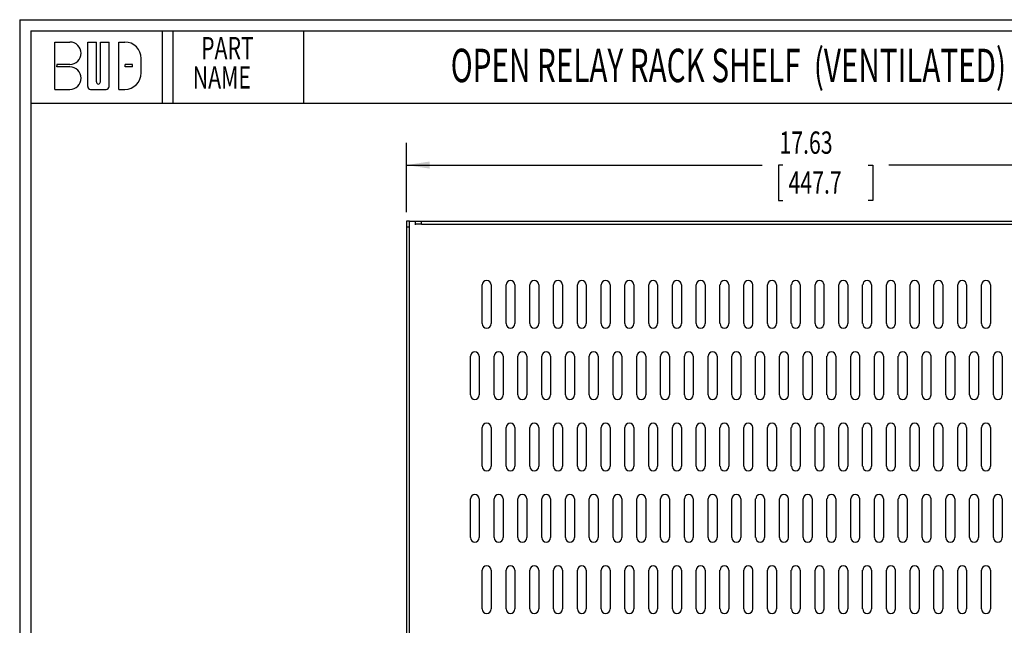
# Model space of a CAD drawing. Extents: x 0.9 to 62.8, y 1 to 40.4.
# Drawn here: x 0.9 to 21.6, y 27.6 to 40.4 of the extents above; entities that cross this region are included whole.
import ezdxf
from ezdxf.enums import TextEntityAlignment as Align

# ---------------------------------------------------------------- set-up
doc = ezdxf.new("R2010")
doc.units = 0
doc.header["$LTSCALE"] = 3.75
doc.layers.get('0').update_dxf_attribs({"linetype": 'CONTINUOUS'})
doc.dimstyles.new('SLDDIMSTYLE0', dxfattribs={"dimtxt": 0.46875, "dimasz": 0.4875, "dimexe": 0, "dimexo": 0.0625, "dimgap": 0.117188, "dimtad": 0, "dimtih": 1, "dimtoh": 1, "dimrnd": 1e-09, "dimzin": 12, "dimsah": 1, "dimcen": 0.09, "dimazin": 3, "dimtfac": 1, "dimtofl": 0, "dimtmove": 0, "dimatfit": 3})

# ---------------------------------------------------------------- blocks, each defined once
blk = doc.blocks.new('SW_NOTE_1')
at = {"color": 0, "linetype": 'CONTINUOUS', "width": 0.7}
for s, p in [('PART', (0, 0)), ('NAME', (-0.175, -0.616))]:
    blk.add_text(s, height=0.4688, dxfattribs=at).set_placement(p, align=Align.BOTTOM_LEFT)
blk = doc.blocks.new('*D14')
at = {"color": 7, "linetype": 'CONTINUOUS'}
for p, q in [((9.078, 36.328), (9.078, 37.787)), ((26.703, 36.328), (26.703, 37.787)), ((9.078, 37.319), (16.557, 37.319)), ((16.992, 37.315), (16.897, 37.315)), ((16.897, 37.315), (16.897, 36.571)), ((18.788, 37.315), (18.884, 37.315)), ((18.884, 37.315), (18.884, 36.571)), ((26.703, 37.319), (19.223, 37.319)), ((16.897, 36.571), (16.992, 36.571)), ((18.884, 36.571), (18.788, 36.571))]:
    blk.add_line(p, q, dxfattribs=at)
for points in [[(9.078, 37.319), (9.565, 37.244), (9.565, 37.394)], [(26.703, 37.319), (26.215, 37.394), (26.215, 37.244)]]:
    blk.add_solid(points, dxfattribs=at)
at = {"color": 7, "linetype": 'CONTINUOUS', "width": 0.7}
for s, p in [('17.63', (16.92, 37.41, -2.605)), ('447.7', (17.111, 36.571, -2.605))]:
    blk.add_text(s, height=0.4688, dxfattribs=at).set_placement(p, align=Align.BOTTOM_LEFT)

msp = doc.modelspace()

# ---------------------------------------------------------------- linework, layer by layer
at = {"color": 7, "linetype": 'CONTINUOUS'}
for p, q in [((0.942, 40.377), (62.817, 40.377)), ((0.942, 40.377), (0.942, 1.002)), ((1.175, 40.144), (62.585, 40.144)), ((1.175, 40.144), (1.175, 1.234)), ((3.938, 40.144), (3.938, 38.622)), ((4.166, 40.144), (4.166, 38.622)), ((6.914, 40.144), (6.914, 38.622)), ((1.679, 38.911), (1.679, 39.906)), ((1.679, 39.906), (1.999, 39.906)), ((2.372, 38.973), (2.372, 39.906)), ((2.372, 39.906), (2.554, 39.906)), ((2.554, 39.073), (2.554, 39.906)), ((2.641, 39.073), (2.641, 39.906)), ((2.641, 39.906), (2.823, 39.906)), ((2.823, 38.973), (2.823, 39.906)), ((3.027, 38.911), (3.027, 39.906)), ((3.027, 39.906), (3.15, 39.906)), ((3.499, 39.259), (3.499, 39.558)), ((1.999, 39.433), (1.726, 39.433)), ((1.726, 39.433), (1.726, 39.408)), ((1.726, 39.384), (1.726, 39.408)), ((1.999, 39.384), (1.726, 39.384)), ((3.161, 39.384), (3.161, 39.433)), ((3.316, 39.433), (3.161, 39.433)), ((3.316, 39.384), (3.161, 39.384)), ((3.316, 39.384), (3.316, 39.433)), ((1.679, 38.911), (1.999, 38.911)), ((2.434, 38.911), (2.761, 38.911)), ((3.027, 38.911), (3.15, 38.911)), ((1.175, 38.622), (62.585, 38.622)), ((9.14, 36.14), (9.078, 36.14)), ((9.078, 36.14), (9.078, 36.015)), ((9.14, 36.015), (9.14, 36.14)), ((9.14, 36.14), (9.155, 36.14)), ((9.155, 36.14), (9.265, 36.14)), ((9.265, 36.078), (9.265, 36.14)), ((9.265, 36.14), (9.39, 36.14)), ((9.39, 36.078), (9.265, 36.078)), ((9.265, 36.063), (9.265, 36.078)), ((9.39, 36.078), (9.39, 36.14)), ((9.39, 36.14), (26.39, 36.14)), ((9.39, 36.078), (26.39, 36.078)), ((9.14, 36.015), (9.078, 36.015)), ((9.078, 36.015), (9.078, 19.14)), ((9.14, 19.14), (9.14, 36.015)), ((10.67, 33.984), (10.67, 34.797)), ((10.857, 34.797), (10.857, 33.984)), ((11.17, 33.984), (11.17, 34.797)), ((11.357, 34.797), (11.357, 33.984)), ((11.67, 33.984), (11.67, 34.797)), ((11.857, 34.797), (11.857, 33.984)), ((12.17, 33.984), (12.17, 34.797)), ((12.357, 34.797), (12.357, 33.984)), ((12.67, 33.984), (12.67, 34.797)), ((12.857, 34.797), (12.857, 33.984)), ((13.17, 33.984), (13.17, 34.797)), ((13.357, 34.797), (13.357, 33.984)), ((13.67, 33.984), (13.67, 34.797)), ((13.857, 34.797), (13.857, 33.984)), ((14.17, 33.984), (14.17, 34.797)), ((14.357, 34.797), (14.357, 33.984)), ((14.67, 33.984), (14.67, 34.797)), ((14.857, 34.797), (14.857, 33.984)), ((15.17, 33.984), (15.17, 34.797)), ((15.357, 34.797), (15.357, 33.984)), ((15.67, 33.984), (15.67, 34.797)), ((15.857, 34.797), (15.857, 33.984)), ((16.17, 33.984), (16.17, 34.797)), ((16.357, 34.797), (16.357, 33.984)), ((16.67, 33.984), (16.67, 34.797)), ((16.857, 34.797), (16.857, 33.984)), ((17.17, 33.984), (17.17, 34.797)), ((17.357, 34.797), (17.357, 33.984)), ((17.67, 33.984), (17.67, 34.797)), ((17.857, 34.797), (17.857, 33.984)), ((18.17, 33.984), (18.17, 34.797)), ((18.357, 34.797), (18.357, 33.984)), ((18.67, 33.984), (18.67, 34.797)), ((18.857, 34.797), (18.857, 33.984)), ((19.17, 33.984), (19.17, 34.797)), ((19.357, 34.797), (19.357, 33.984)), ((19.67, 33.984), (19.67, 34.797)), ((19.857, 34.797), (19.857, 33.984)), ((20.17, 33.984), (20.17, 34.797)), ((20.357, 34.797), (20.357, 33.984)), ((20.67, 33.984), (20.67, 34.797)), ((20.857, 34.797), (20.857, 33.984)), ((21.17, 33.984), (21.17, 34.797)), ((21.357, 34.797), (21.357, 33.984)), ((10.42, 32.484), (10.42, 33.297)), ((10.607, 33.297), (10.607, 32.484)), ((10.92, 32.484), (10.92, 33.297)), ((11.107, 33.297), (11.107, 32.484)), ((11.42, 32.484), (11.42, 33.297)), ((11.607, 33.297), (11.607, 32.484)), ((11.92, 32.484), (11.92, 33.297)), ((12.107, 33.297), (12.107, 32.484)), ((12.42, 32.484), (12.42, 33.297)), ((12.607, 33.297), (12.607, 32.484)), ((12.92, 32.484), (12.92, 33.297)), ((13.107, 33.297), (13.107, 32.484)), ((13.42, 32.484), (13.42, 33.297)), ((13.607, 33.297), (13.607, 32.484)), ((13.92, 32.484), (13.92, 33.297)), ((14.107, 33.297), (14.107, 32.484)), ((14.42, 32.484), (14.42, 33.297)), ((14.607, 33.297), (14.607, 32.484)), ((14.92, 32.484), (14.92, 33.297)), ((15.107, 33.297), (15.107, 32.484)), ((15.42, 32.484), (15.42, 33.297)), ((15.607, 33.297), (15.607, 32.484)), ((15.92, 32.484), (15.92, 33.297)), ((16.107, 33.297), (16.107, 32.484)), ((16.42, 32.484), (16.42, 33.297)), ((16.607, 33.297), (16.607, 32.484)), ((16.92, 32.484), (16.92, 33.297)), ((17.107, 33.297), (17.107, 32.484)), ((17.42, 32.484), (17.42, 33.297)), ((17.607, 33.297), (17.607, 32.484)), ((17.92, 32.484), (17.92, 33.297)), ((18.107, 33.297), (18.107, 32.484)), ((18.42, 32.484), (18.42, 33.297)), ((18.607, 33.297), (18.607, 32.484)), ((18.92, 32.484), (18.92, 33.297)), ((19.107, 33.297), (19.107, 32.484)), ((19.42, 32.484), (19.42, 33.297)), ((19.607, 33.297), (19.607, 32.484)), ((19.92, 32.484), (19.92, 33.297)), ((20.107, 33.297), (20.107, 32.484)), ((20.42, 32.484), (20.42, 33.297)), ((20.607, 33.297), (20.607, 32.484)), ((20.92, 32.484), (20.92, 33.297)), ((21.107, 33.297), (21.107, 32.484)), ((21.42, 32.484), (21.42, 33.297)), ((21.607, 33.297), (21.607, 32.484)), ((10.67, 30.984), (10.67, 31.797)), ((10.857, 31.797), (10.857, 30.984)), ((11.17, 30.984), (11.17, 31.797)), ((11.357, 31.797), (11.357, 30.984)), ((11.67, 30.984), (11.67, 31.797)), ((11.857, 31.797), (11.857, 30.984)), ((12.17, 30.984), (12.17, 31.797)), ((12.357, 31.797), (12.357, 30.984)), ((12.67, 30.984), (12.67, 31.797)), ((12.857, 31.797), (12.857, 30.984)), ((13.17, 30.984), (13.17, 31.797)), ((13.357, 31.797), (13.357, 30.984)), ((13.67, 30.984), (13.67, 31.797)), ((13.857, 31.797), (13.857, 30.984)), ((14.17, 30.984), (14.17, 31.797)), ((14.357, 31.797), (14.357, 30.984)), ((14.67, 30.984), (14.67, 31.797)), ((14.857, 31.797), (14.857, 30.984)), ((15.17, 30.984), (15.17, 31.797)), ((15.357, 31.797), (15.357, 30.984)), ((15.67, 30.984), (15.67, 31.797)), ((15.857, 31.797), (15.857, 30.984)), ((16.17, 30.984), (16.17, 31.797)), ((16.357, 31.797), (16.357, 30.984)), ((16.67, 30.984), (16.67, 31.797)), ((16.857, 31.797), (16.857, 30.984)), ((17.17, 30.984), (17.17, 31.797)), ((17.357, 31.797), (17.357, 30.984)), ((17.67, 30.984), (17.67, 31.797)), ((17.857, 31.797), (17.857, 30.984)), ((18.17, 30.984), (18.17, 31.797)), ((18.357, 31.797), (18.357, 30.984)), ((18.67, 30.984), (18.67, 31.797)), ((18.857, 31.797), (18.857, 30.984)), ((19.17, 30.984), (19.17, 31.797)), ((19.357, 31.797), (19.357, 30.984)), ((19.67, 30.984), (19.67, 31.797)), ((19.857, 31.797), (19.857, 30.984)), ((20.17, 30.984), (20.17, 31.797)), ((20.357, 31.797), (20.357, 30.984)), ((20.67, 30.984), (20.67, 31.797)), ((20.857, 31.797), (20.857, 30.984)), ((21.17, 30.984), (21.17, 31.797)), ((21.357, 31.797), (21.357, 30.984)), ((10.42, 29.484), (10.42, 30.297)), ((10.607, 30.297), (10.607, 29.484)), ((10.92, 29.484), (10.92, 30.297)), ((11.107, 30.297), (11.107, 29.484)), ((11.42, 29.484), (11.42, 30.297)), ((11.607, 30.297), (11.607, 29.484)), ((11.92, 29.484), (11.92, 30.297)), ((12.107, 30.297), (12.107, 29.484)), ((12.42, 29.484), (12.42, 30.297)), ((12.607, 30.297), (12.607, 29.484)), ((12.92, 29.484), (12.92, 30.297)), ((13.107, 30.297), (13.107, 29.484)), ((13.42, 29.484), (13.42, 30.297)), ((13.607, 30.297), (13.607, 29.484)), ((13.92, 29.484), (13.92, 30.297)), ((14.107, 30.297), (14.107, 29.484)), ((14.42, 29.484), (14.42, 30.297)), ((14.607, 30.297), (14.607, 29.484)), ((14.92, 29.484), (14.92, 30.297)), ((15.107, 30.297), (15.107, 29.484)), ((15.42, 29.484), (15.42, 30.297)), ((15.607, 30.297), (15.607, 29.484)), ((15.92, 29.484), (15.92, 30.297)), ((16.107, 30.297), (16.107, 29.484)), ((16.42, 29.484), (16.42, 30.297)), ((16.607, 30.297), (16.607, 29.484)), ((16.92, 29.484), (16.92, 30.297)), ((17.107, 30.297), (17.107, 29.484)), ((17.42, 29.484), (17.42, 30.297)), ((17.607, 30.297), (17.607, 29.484)), ((17.92, 29.484), (17.92, 30.297)), ((18.107, 30.297), (18.107, 29.484)), ((18.42, 29.484), (18.42, 30.297)), ((18.607, 30.297), (18.607, 29.484)), ((18.92, 29.484), (18.92, 30.297)), ((19.107, 30.297), (19.107, 29.484)), ((19.42, 29.484), (19.42, 30.297)), ((19.607, 30.297), (19.607, 29.484)), ((19.92, 29.484), (19.92, 30.297)), ((20.107, 30.297), (20.107, 29.484)), ((20.42, 29.484), (20.42, 30.297)), ((20.607, 30.297), (20.607, 29.484)), ((20.92, 29.484), (20.92, 30.297)), ((21.107, 30.297), (21.107, 29.484)), ((21.42, 29.484), (21.42, 30.297)), ((21.607, 30.297), (21.607, 29.484)), ((10.67, 27.984), (10.67, 28.797)), ((10.857, 28.797), (10.857, 27.984)), ((11.17, 27.984), (11.17, 28.797)), ((11.357, 28.797), (11.357, 27.984)), ((11.67, 27.984), (11.67, 28.797)), ((11.857, 28.797), (11.857, 27.984)), ((12.17, 27.984), (12.17, 28.797)), ((12.357, 28.797), (12.357, 27.984)), ((12.67, 27.984), (12.67, 28.797)), ((12.857, 28.797), (12.857, 27.984)), ((13.17, 27.984), (13.17, 28.797)), ((13.357, 28.797), (13.357, 27.984)), ((13.67, 27.984), (13.67, 28.797)), ((13.857, 28.797), (13.857, 27.984)), ((14.17, 27.984), (14.17, 28.797)), ((14.357, 28.797), (14.357, 27.984)), ((14.67, 27.984), (14.67, 28.797)), ((14.857, 28.797), (14.857, 27.984)), ((15.17, 27.984), (15.17, 28.797)), ((15.357, 28.797), (15.357, 27.984)), ((15.67, 27.984), (15.67, 28.797)), ((15.857, 28.797), (15.857, 27.984)), ((16.17, 27.984), (16.17, 28.797)), ((16.357, 28.797), (16.357, 27.984)), ((16.67, 27.984), (16.67, 28.797)), ((16.857, 28.797), (16.857, 27.984)), ((17.17, 27.984), (17.17, 28.797)), ((17.357, 28.797), (17.357, 27.984)), ((17.67, 27.984), (17.67, 28.797)), ((17.857, 28.797), (17.857, 27.984)), ((18.17, 27.984), (18.17, 28.797)), ((18.357, 28.797), (18.357, 27.984)), ((18.67, 27.984), (18.67, 28.797)), ((18.857, 28.797), (18.857, 27.984)), ((19.17, 27.984), (19.17, 28.797)), ((19.357, 28.797), (19.357, 27.984)), ((19.67, 27.984), (19.67, 28.797)), ((19.857, 28.797), (19.857, 27.984)), ((20.17, 27.984), (20.17, 28.797)), ((20.357, 28.797), (20.357, 27.984)), ((20.67, 27.984), (20.67, 28.797)), ((20.857, 28.797), (20.857, 27.984)), ((21.17, 27.984), (21.17, 28.797)), ((21.357, 28.797), (21.357, 27.984))]:
    msp.add_line(p, q, dxfattribs=at)
for centre, radius, start, end in [((1.999, 39.67), 0.236, 270, 90), ((3.15, 39.558), 0.349, 0, 90), ((1.999, 39.147), 0.236, 270, 90), ((3.15, 39.259), 0.349, 270, 0), ((2.434, 38.973), 0.0622, 180, 270), ((2.604, 39.073), 0.0498, 180, 262.5557), ((2.591, 39.073), 0.0498, 277.4443, 0), ((2.761, 38.973), 0.0622, 270, 0), ((10.764, 34.797), 0.0935, 0, 180), ((11.264, 34.797), 0.0935, 0, 180), ((11.764, 34.797), 0.0935, 0, 180), ((12.264, 34.797), 0.0935, 0, 180), ((12.764, 34.797), 0.0935, 0, 180), ((13.264, 34.797), 0.0935, 0, 180), ((13.764, 34.797), 0.0935, 0, 180), ((14.264, 34.797), 0.0935, 0, 180), ((14.764, 34.797), 0.0935, 0, 180), ((15.264, 34.797), 0.0935, 0, 180), ((15.764, 34.797), 0.0935, 0, 180), ((16.264, 34.797), 0.0935, 0, 180), ((16.764, 34.797), 0.0935, 0, 180), ((17.264, 34.797), 0.0935, 0, 180), ((17.764, 34.797), 0.0935, 0, 180), ((18.264, 34.797), 0.0935, 0, 180), ((18.764, 34.797), 0.0935, 0, 180), ((19.264, 34.797), 0.0935, 0, 180), ((19.764, 34.797), 0.0935, 0, 180), ((20.264, 34.797), 0.0935, 0, 180), ((20.764, 34.797), 0.0935, 0, 180), ((21.264, 34.797), 0.0935, 0, 180), ((10.764, 33.984), 0.0935, 180, 0), ((11.264, 33.984), 0.0935, 180, 0), ((11.764, 33.984), 0.0935, 180, 0), ((12.264, 33.984), 0.0935, 180, 0), ((12.764, 33.984), 0.0935, 180, 0), ((13.264, 33.984), 0.0935, 180, 0), ((13.764, 33.984), 0.0935, 180, 0), ((14.264, 33.984), 0.0935, 180, 0), ((14.764, 33.984), 0.0935, 180, 0), ((15.264, 33.984), 0.0935, 180, 0), ((15.764, 33.984), 0.0935, 180, 0), ((16.264, 33.984), 0.0935, 180, 0), ((16.764, 33.984), 0.0935, 180, 0), ((17.264, 33.984), 0.0935, 180, 0), ((17.764, 33.984), 0.0935, 180, 0), ((18.264, 33.984), 0.0935, 180, 0), ((18.764, 33.984), 0.0935, 180, 0), ((19.264, 33.984), 0.0935, 180, 0), ((19.764, 33.984), 0.0935, 180, 0), ((20.264, 33.984), 0.0935, 180, 0), ((20.764, 33.984), 0.0935, 180, 0), ((21.264, 33.984), 0.0935, 180, 0), ((10.514, 33.297), 0.0935, 0, 180), ((11.014, 33.297), 0.0935, 0, 180), ((11.514, 33.297), 0.0935, 0, 180), ((12.014, 33.297), 0.0935, 0, 180), ((12.514, 33.297), 0.0935, 0, 180), ((13.014, 33.297), 0.0935, 0, 180), ((13.514, 33.297), 0.0935, 0, 180), ((14.014, 33.297), 0.0935, 0, 180), ((14.514, 33.297), 0.0935, 0, 180), ((15.014, 33.297), 0.0935, 0, 180), ((15.514, 33.297), 0.0935, 0, 180), ((16.014, 33.297), 0.0935, 0, 180), ((16.514, 33.297), 0.0935, 0, 180), ((17.014, 33.297), 0.0935, 0, 180), ((17.514, 33.297), 0.0935, 0, 180), ((18.014, 33.297), 0.0935, 0, 180), ((18.514, 33.297), 0.0935, 0, 180), ((19.014, 33.297), 0.0935, 0, 180), ((19.514, 33.297), 0.0935, 0, 180), ((20.014, 33.297), 0.0935, 0, 180), ((20.514, 33.297), 0.0935, 0, 180), ((21.014, 33.297), 0.0935, 0, 180), ((21.514, 33.297), 0.0935, 0, 180), ((10.514, 32.484), 0.0935, 180, 0), ((11.014, 32.484), 0.0935, 180, 0), ((11.514, 32.484), 0.0935, 180, 0), ((12.014, 32.484), 0.0935, 180, 0), ((12.514, 32.484), 0.0935, 180, 0), ((13.014, 32.484), 0.0935, 180, 0), ((13.514, 32.484), 0.0935, 180, 0), ((14.014, 32.484), 0.0935, 180, 0), ((14.514, 32.484), 0.0935, 180, 0), ((15.014, 32.484), 0.0935, 180, 0), ((15.514, 32.484), 0.0935, 180, 0), ((16.014, 32.484), 0.0935, 180, 0), ((16.514, 32.484), 0.0935, 180, 0), ((17.014, 32.484), 0.0935, 180, 0), ((17.514, 32.484), 0.0935, 180, 0), ((18.014, 32.484), 0.0935, 180, 0), ((18.514, 32.484), 0.0935, 180, 0), ((19.014, 32.484), 0.0935, 180, 0), ((19.514, 32.484), 0.0935, 180, 0), ((20.014, 32.484), 0.0935, 180, 0), ((20.514, 32.484), 0.0935, 180, 0), ((21.014, 32.484), 0.0935, 180, 0), ((21.514, 32.484), 0.0935, 180, 0), ((10.764, 31.797), 0.0935, 0, 180), ((11.264, 31.797), 0.0935, 0, 180), ((11.764, 31.797), 0.0935, 0, 180), ((12.264, 31.797), 0.0935, 0, 180), ((12.764, 31.797), 0.0935, 0, 180), ((13.264, 31.797), 0.0935, 0, 180), ((13.764, 31.797), 0.0935, 0, 180), ((14.264, 31.797), 0.0935, 0, 180), ((14.764, 31.797), 0.0935, 0, 180), ((15.264, 31.797), 0.0935, 0, 180), ((15.764, 31.797), 0.0935, 0, 180), ((16.264, 31.797), 0.0935, 0, 180), ((16.764, 31.797), 0.0935, 0, 180), ((17.264, 31.797), 0.0935, 0, 180), ((17.764, 31.797), 0.0935, 0, 180), ((18.264, 31.797), 0.0935, 0, 180), ((18.764, 31.797), 0.0935, 0, 180), ((19.264, 31.797), 0.0935, 0, 180), ((19.764, 31.797), 0.0935, 0, 180), ((20.264, 31.797), 0.0935, 0, 180), ((20.764, 31.797), 0.0935, 0, 180), ((21.264, 31.797), 0.0935, 0, 180), ((10.764, 30.984), 0.0935, 180, 0), ((11.264, 30.984), 0.0935, 180, 0), ((11.764, 30.984), 0.0935, 180, 0), ((12.264, 30.984), 0.0935, 180, 0), ((12.764, 30.984), 0.0935, 180, 0), ((13.264, 30.984), 0.0935, 180, 0), ((13.764, 30.984), 0.0935, 180, 0), ((14.264, 30.984), 0.0935, 180, 0), ((14.764, 30.984), 0.0935, 180, 0), ((15.264, 30.984), 0.0935, 180, 0), ((15.764, 30.984), 0.0935, 180, 0), ((16.264, 30.984), 0.0935, 180, 0), ((16.764, 30.984), 0.0935, 180, 0), ((17.264, 30.984), 0.0935, 180, 0), ((17.764, 30.984), 0.0935, 180, 0), ((18.264, 30.984), 0.0935, 180, 0), ((18.764, 30.984), 0.0935, 180, 0), ((19.264, 30.984), 0.0935, 180, 0), ((19.764, 30.984), 0.0935, 180, 0), ((20.264, 30.984), 0.0935, 180, 0), ((20.764, 30.984), 0.0935, 180, 0), ((21.264, 30.984), 0.0935, 180, 0), ((10.514, 30.297), 0.0935, 0, 180), ((11.014, 30.297), 0.0935, 0, 180), ((11.514, 30.297), 0.0935, 0, 180), ((12.014, 30.297), 0.0935, 0, 180), ((12.514, 30.297), 0.0935, 0, 180), ((13.014, 30.297), 0.0935, 0, 180), ((13.514, 30.297), 0.0935, 0, 180), ((14.014, 30.297), 0.0935, 0, 180), ((14.514, 30.297), 0.0935, 0, 180), ((15.014, 30.297), 0.0935, 0, 180), ((15.514, 30.297), 0.0935, 0, 180), ((16.014, 30.297), 0.0935, 0, 180), ((16.514, 30.297), 0.0935, 0, 180), ((17.014, 30.297), 0.0935, 0, 180), ((17.514, 30.297), 0.0935, 0, 180), ((18.014, 30.297), 0.0935, 0, 180), ((18.514, 30.297), 0.0935, 0, 180), ((19.014, 30.297), 0.0935, 0, 180), ((19.514, 30.297), 0.0935, 0, 180), ((20.014, 30.297), 0.0935, 0, 180), ((20.514, 30.297), 0.0935, 0, 180), ((21.014, 30.297), 0.0935, 0, 180), ((21.514, 30.297), 0.0935, 0, 180), ((10.514, 29.484), 0.0935, 180, 0), ((11.014, 29.484), 0.0935, 180, 0), ((11.514, 29.484), 0.0935, 180, 0), ((12.014, 29.484), 0.0935, 180, 0), ((12.514, 29.484), 0.0935, 180, 0), ((13.014, 29.484), 0.0935, 180, 0), ((13.514, 29.484), 0.0935, 180, 0), ((14.014, 29.484), 0.0935, 180, 0), ((14.514, 29.484), 0.0935, 180, 0), ((15.014, 29.484), 0.0935, 180, 0), ((15.514, 29.484), 0.0935, 180, 0), ((16.014, 29.484), 0.0935, 180, 0), ((16.514, 29.484), 0.0935, 180, 0), ((17.014, 29.484), 0.0935, 180, 0), ((17.514, 29.484), 0.0935, 180, 0), ((18.014, 29.484), 0.0935, 180, 0), ((18.514, 29.484), 0.0935, 180, 0), ((19.014, 29.484), 0.0935, 180, 0), ((19.514, 29.484), 0.0935, 180, 0), ((20.014, 29.484), 0.0935, 180, 0), ((20.514, 29.484), 0.0935, 180, 0), ((21.014, 29.484), 0.0935, 180, 0), ((21.514, 29.484), 0.0935, 180, 0), ((10.764, 28.797), 0.0935, 0, 180), ((11.264, 28.797), 0.0935, 0, 180), ((11.764, 28.797), 0.0935, 0, 180), ((12.264, 28.797), 0.0935, 0, 180), ((12.764, 28.797), 0.0935, 0, 180), ((13.264, 28.797), 0.0935, 0, 180), ((13.764, 28.797), 0.0935, 0, 180), ((14.264, 28.797), 0.0935, 0, 180), ((14.764, 28.797), 0.0935, 0, 180), ((15.264, 28.797), 0.0935, 0, 180), ((15.764, 28.797), 0.0935, 0, 180), ((16.264, 28.797), 0.0935, 0, 180), ((16.764, 28.797), 0.0935, 0, 180), ((17.264, 28.797), 0.0935, 0, 180), ((17.764, 28.797), 0.0935, 0, 180), ((18.264, 28.797), 0.0935, 0, 180), ((18.764, 28.797), 0.0935, 0, 180), ((19.264, 28.797), 0.0935, 0, 180), ((19.764, 28.797), 0.0935, 0, 180), ((20.264, 28.797), 0.0935, 0, 180), ((20.764, 28.797), 0.0935, 0, 180), ((21.264, 28.797), 0.0935, 0, 180), ((10.764, 27.984), 0.0935, 180, 0), ((11.264, 27.984), 0.0935, 180, 0), ((11.764, 27.984), 0.0935, 180, 0), ((12.264, 27.984), 0.0935, 180, 0), ((12.764, 27.984), 0.0935, 180, 0), ((13.264, 27.984), 0.0935, 180, 0), ((13.764, 27.984), 0.0935, 180, 0), ((14.264, 27.984), 0.0935, 180, 0), ((14.764, 27.984), 0.0935, 180, 0), ((15.264, 27.984), 0.0935, 180, 0), ((15.764, 27.984), 0.0935, 180, 0), ((16.264, 27.984), 0.0935, 180, 0), ((16.764, 27.984), 0.0935, 180, 0), ((17.264, 27.984), 0.0935, 180, 0), ((17.764, 27.984), 0.0935, 180, 0), ((18.264, 27.984), 0.0935, 180, 0), ((18.764, 27.984), 0.0935, 180, 0), ((19.264, 27.984), 0.0935, 180, 0), ((19.764, 27.984), 0.0935, 180, 0), ((20.264, 27.984), 0.0935, 180, 0), ((20.764, 27.984), 0.0935, 180, 0), ((21.264, 27.984), 0.0935, 180, 0)]:
    msp.add_arc(centre, radius, start, end, dxfattribs=at)

# ---------------------------------------------------------------- block references
msp.add_blockref('SW_NOTE_1', (4.757, 39.398), dxfattribs=at)

# ---------------------------------------------------------------- texts
at = {"color": 7, "linetype": 'CONTINUOUS', "width": 0.65}
msp.add_text('OPEN RELAY RACK SHELF  (VENTILATED)', height=0.70312, dxfattribs=at).set_placement((10.007, 38.843), align=Align.BOTTOM_LEFT)

# ---------------------------------------------------------------- dimensions: what is measured, and where the dimension line sits
at = {"color": 7, "linetype": 'CONTINUOUS'}
dim = msp.add_linear_dim(base=(26.702611542, 37.318640836), p1=(9.077611542, 36.140025904), p2=(26.702611542, 36.140025904), dimstyle='SLDDIMSTYLE0', dxfattribs=at)
dim.commit()
dim.dimension.update_dxf_attribs({"geometry": '*D14', "text_midpoint": (17.890111542, 37.318640836), "dimtype": 160})

doc.saveas('drawing.dxf')
